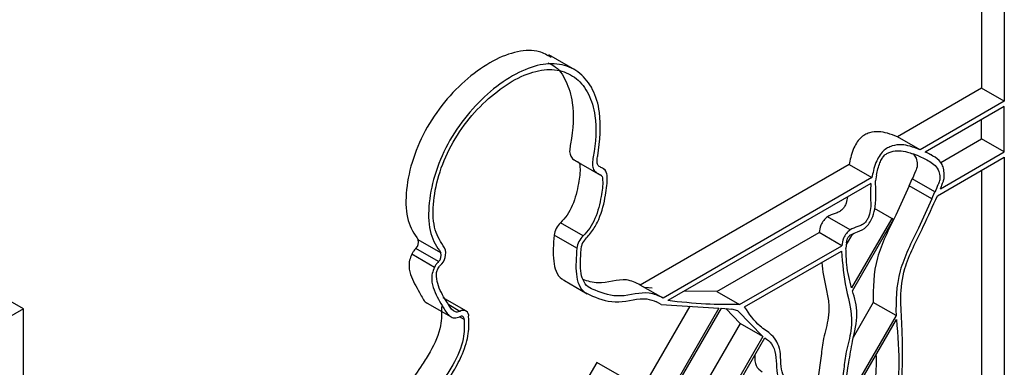
# Model space of a CAD drawing. Units: millimetres. Extents: x -1698 to 114, y 0 to 644.
# Drawn here: x 91 to 91, y 27 to 27 of the extents above; entities that cross this region are included whole.
import ezdxf

# ---------------------------------------------------------------- set-up
doc = ezdxf.new("R2010")
doc.units = ezdxf.units.MM

msp = doc.modelspace()

# ---------------------------------------------------------------- linework, layer by layer
at = {"color": 7, "linetype": 'Continuous', "lineweight": 25}
for p, q in [((90.92561041667827, 27.28655192784802), (90.92561041667827, 27.27059385307873)), ((90.9266206164273, 27.28596875194616), (90.9266206164273, 27.27001067717687)), ((90.90760275418351, 27.27134366913834), (90.9063401550217, 27.27207255211974)), ((90.92561041667827, 27.27059385307873), (90.9218586246434, 27.2684279896387)), ((90.9266206164273, 27.27001067717687), (90.92561041667827, 27.27059385307873)), ((90.9266206164273, 27.27001067717687), (90.92286882439242, 27.26784481373684)), ((90.9266206164273, 27.26977761920097), (90.92310087289836, 27.26774571451203)), ((90.9266206164273, 27.26775240657514), (90.9266206164273, 27.26977761920097)), ((90.92561041667827, 27.26833558247701), (90.92561041667827, 27.26919439277481)), ((90.92286882439242, 27.26784481373684), (90.9218586246434, 27.2684279896387)), ((90.92378967282261, 27.26728448942228), (90.92561041667827, 27.26833558247701)), ((90.9266206164273, 27.26775240657514), (90.92561041667827, 27.26833558247701)), ((90.92279428468034, 27.2675687249011), (90.922553445546, 27.26766274940414)), ((90.92346044572595, 27.26755892846812), (90.92311905625301, 27.26775600841589)), ((90.92377401827886, 27.26610910044282), (90.9266206164273, 27.26775240657514)), ((90.90738226595602, 27.26744758845206), (90.90864486511784, 27.26671870547066)), ((90.91971214585853, 27.26718885381193), (90.91041491233572, 27.26182167514283)), ((90.91971214585853, 27.26718885381193), (90.92072234560756, 27.26660567791007)), ((90.92364203843324, 27.26579957401166), (90.9266206164273, 27.26751907048711)), ((90.9266206164273, 27.26751907048711), (90.9266206164273, 27.14290730932723)), ((90.90886438998879, 27.26694944842267), (90.90873517979323, 27.26702403988085)), ((90.92093175523488, 27.26672656751472), (90.9208850324428, 27.26646653704509)), ((90.92561041667827, 27.26693584406095), (90.92561041667827, 27.14349048522909)), ((90.92072234560756, 27.26660567791007), (90.91142511208474, 27.26123849924097)), ((90.92068296840908, 27.26634988796137), (90.91163247457942, 27.2611251490852)), ((90.92238847073897, 27.26624225658921), (90.92252309981507, 27.26655331238857)), ((90.9235332995641, 27.26597013648671), (90.92252309981507, 27.26655331238857)), ((90.92339867048798, 27.26565908068735), (90.92238847073897, 27.26624225658921)), ((90.92339867048798, 27.26565908068735), (90.9235332995641, 27.26597013648671)), ((90.92160682732843, 27.26479070459877), (90.92084710027915, 27.26522928568887)), ((90.90786779765087, 27.26400681366679), (90.90685759790183, 27.26458998956866)), ((90.91975320893093, 27.26428019510684), (90.91874300918191, 27.26486337100871)), ((90.92160682732843, 27.26479070459877), (90.91981558626672, 27.26168832313646)), ((90.91985689017828, 27.26156198681979), (90.9216924456407, 27.26474112307543)), ((90.9216924456407, 27.26474112307543), (90.92160682732843, 27.26479070459877)), ((90.91382134105194, 27.26152989398108), (90.91837223733458, 27.26415707048402)), ((90.91938243708361, 27.26357389458216), (90.91837223733458, 27.26415707048402)), ((90.91985821479352, 27.26409491204222), (90.91958329692164, 27.26361887937773)), ((90.90153180170444, 27.26325372428531), (90.9005216019554, 27.26383690018717)), ((90.90758938761155, 27.26346034942974), (90.90657918786253, 27.2640435253316)), ((90.9195893179, 27.26369332433534), (90.919569569091, 27.26344858750253)), ((90.90124809320417, 27.26260658394964), (90.90023789345516, 27.2631897598515)), ((90.90142824087667, 27.26286437700245), (90.90041804112764, 27.26344755290431)), ((90.91483154080096, 27.26094671807922), (90.91938243708361, 27.26357389458216)), ((90.91505877252423, 27.26084456007282), (90.91936786631598, 27.26333214696902)), ((90.90703521676342, 27.26201653171427), (90.90804541651244, 27.26143335581241)), ((90.91142511208474, 27.26123849924097), (90.91041491233572, 27.26182167514283)), ((90.9109462034661, 27.26167895376074), (90.9106222748304, 27.26170832498707)), ((90.91382134105194, 27.26152989398108), (90.91237341617624, 27.26155283504011)), ((90.91382134105194, 27.26152989398108), (90.91483154080096, 27.26094671807922)), ((90.88294985829381, 27.26075815989824), (90.8819396585448, 27.2613413358001)), ((90.90095258358633, 27.26100088069591), (90.90196278333535, 27.26041770479405)), ((90.90265218535743, 27.2606660637771), (90.90164198560839, 27.26124923967897)), ((90.91134370845734, 27.26095844795126), (90.91113453966916, 27.26107075535598)), ((90.92078893762819, 27.26104122290674), (90.91989205269189, 27.25948777263307)), ((90.92179913737722, 27.26045804700488), (90.92078893762819, 27.26104122290674)), ((90.88294985829381, 27.26075815989824), (90.87967480732539, 27.25886751321772)), ((90.88293950221103, 27.24479410668962), (90.88294985829381, 27.26075815989824)), ((90.91261208775838, 27.2608763048568), (90.89881549752769, 27.2369797706201)), ((90.91391045153165, 27.26079210462831), (90.89895121037989, 27.23488193898684)), ((90.89895434128864, 27.23468934603398), (90.91402593389657, 27.26079424916135)), ((90.91134370845734, 27.26095844795126), (90.91391045153165, 27.26079210462831)), ((90.91402593389657, 27.26079424916135), (90.91448834503451, 27.26074859538041)), ((90.91421499261703, 27.26077540832742), (90.91486248862974, 27.26010822606766)), ((90.9147598911585, 27.26067201953301), (90.91448834503451, 27.26074859538041)), ((90.9147598911585, 27.26067201953301), (90.91587268837876, 27.2595250501658)), ((90.91486248862974, 27.26010822606766), (90.89906464561217, 27.23274528127942)), ((90.91587268837876, 27.2595250501658), (90.91486248862974, 27.26010822606766)), ((90.92179913737722, 27.26045804700488), (90.91613303548299, 27.25064393161593)), ((90.91621094694294, 27.25058100143289), (90.92181720031229, 27.26029131708021)), ((90.91587268837876, 27.2595250501658), (90.89931957383588, 27.23085421483819)), ((90.8993554588669, 27.2307183536891), (90.91595493494313, 27.2594693504917)), ((90.90847471226941, 27.25837604774523), (90.89809213718767, 27.24039290024303)), ((90.90948491201844, 27.25779287184336), (90.90847471226941, 27.25837604774523))]:
    msp.add_line(p, q, dxfattribs=at)
at = {"color": 8, "linetype": 'Continuous', "lineweight": 25}
for p, q in [((90.90238461307916, 27.26064759442674), (90.9018936625038, 27.26093101416113)), ((90.90256849375824, 27.2602865180829), (90.90236089042443, 27.2604063649365))]:
    msp.add_line(p, q, dxfattribs=at)
at = {"color": 7, "linetype": 'Continuous', "lineweight": 25}
for centre, radius, start, end in [((90.9074939944265, 27.26392160760904), 0.0009228948913917605, 133.5957283304419, 172.4088326688389), ((90.90018157096638, 27.26371889709021), 0.0003599247204459316, 311.071394827208, 19.13863057533724), ((90.90850419417545, 27.2633384317072), 0.000922894891318513, 133.5957283275208, 172.4088326695679), ((90.90824619446956, 27.26348585830021), 0.0004604455230261834, 133.5263340975141, 172.4263334919244), ((90.90119177071536, 27.26313572118836), 0.0003599247204938093, 311.0713948332867, 19.13863056969909), ((90.90104491685979, 27.26322501001136), 0.0007038522894807993, 310.4898625232238, 21.15101894581825), ((90.90252735060774, 27.26044586436554), 0.0002471214674318125, 349.788643486849, 125.2819638664076), ((90.9024469679979, 27.26030853874853), 0.0001235047373161943, 349.7293527361524, 125.3103643509003)]:
    msp.add_arc(centre, radius, start, end, dxfattribs=at)
for points, knots in [([(90.90644407710816, 27.27195874865728), (90.90627604229053, 27.27205697265467), (90.90585134440714, 27.27230522789355), (90.9049516433931, 27.27227041433593), (90.90385172030719, 27.27185404894139), (90.90272764900759, 27.27107377196434), (90.90167572836532, 27.27000966004937), (90.90078764582645, 27.26870946775932), (90.90019679457318, 27.26727441185882), (90.89993968151208, 27.26588634508806), (90.89999721016856, 27.26463172083802), (90.90034825176829, 27.26409964707224), (90.9005216019554, 27.26383690018717)], [0, 0, 0, 0, 0.06727860064124135, 0.1700426119688742, 0.2747490183522394, 0.3809186127788637, 0.4864086615720647, 0.5897267531375634, 0.6926046592950318, 0.7962459365971517, 0.8993828507936011, 1, 1, 1, 1]), ([(90.90792909121055, 27.26381970797118), (90.90805202196218, 27.26395488462044), (90.90829959320186, 27.2642271179729), (90.90867769537613, 27.26492754987538), (90.90883906905727, 27.26562211229853), (90.90893045885922, 27.26624491775448), (90.90895467552954, 27.26662156531294), (90.90889686859998, 27.26690846899718), (90.90874319879202, 27.26703143362676), (90.90859117164266, 27.26708348301871), (90.90848927597301, 27.26719006588391), (90.908483771478, 27.26737660828241), (90.90861353991859, 27.26818386565004), (90.90870477952126, 27.26937003096928), (90.90833502621807, 27.27056866235359), (90.90776191565908, 27.27130499600332), (90.9069559570295, 27.27169272340002), (90.90596709693358, 27.27169649134862), (90.90486047873021, 27.27126833459346), (90.90373823472824, 27.27049127583108), (90.90268582732364, 27.26942630663613), (90.9017978722106, 27.26812633876689), (90.90120698714021, 27.26669122330813), (90.90094988317342, 27.26530317255416), (90.90100740945405, 27.2640485441198), (90.90135845136408, 27.26351647090051), (90.90153180170444, 27.26325372428531)], [0, 0, 0, 0, 0.02202553720870818, 0.04435740837394807, 0.09028714606514071, 0.1093688157267662, 0.1272174549820857, 0.1419823844923857, 0.1545635066071425, 0.1655791470763703, 0.1742243425572422, 0.1823479554447032, 0.1917142308384582, 0.2812375156223232, 0.3401982559994031, 0.3990954499149726, 0.4583087398035431, 0.5179904055583749, 0.5788001449547705, 0.6404596516831929, 0.7017245025896481, 0.7617279583479105, 0.8214757701501536, 0.8816669206359823, 0.9415651550522376, 1, 1, 1, 1]), ([(90.90629909194928, 27.27171569224865), (90.90638758431182, 27.27167872361679), (90.90673401501952, 27.27153399847975), (90.90713078076345, 27.27093661477811), (90.90748468423345, 27.26981348780482), (90.90743136875555, 27.26867599905646), (90.9072531519971, 27.26782962939402), (90.90728778501845, 27.26758580550547), (90.907407650172, 27.26743260152749), (90.90754942883503, 27.26734738744011), (90.9077039263571, 27.26728816203837), (90.90775413193164, 27.26692864047456), (90.90765604947997, 27.2662851594966), (90.90749453426376, 27.26554343264663), (90.9071670474583, 27.26492679485759), (90.9069595896802, 27.26470099754931), (90.90685759790183, 27.26458998956866)], [0, 0, 0, 0, 0.0483202666806731, 0.1891646205745894, 0.3303310272700613, 0.5449795040906351, 0.5749316400386081, 0.6055328815239486, 0.6375373605974793, 0.6671590838758483, 0.6902941841088027, 0.7178325940256132, 0.800747342581925, 0.9067911490654512, 0.9541760422185563, 1, 1, 1, 1]), ([(90.901701352455, 27.26347897921172), (90.90153883170971, 27.26372325207371), (90.90120941109402, 27.2642183797354), (90.90115408740205, 27.26539153872127), (90.9013923516518, 27.26669337425908), (90.90194494892133, 27.26804563408096), (90.90278269171212, 27.26927470195884), (90.90377960199649, 27.27028351940677), (90.90484518793195, 27.27102306307448), (90.90589722256782, 27.27143359450214), (90.90683812309841, 27.27143411072386), (90.9076014539887, 27.27106412562497), (90.90814916246171, 27.2703680907068), (90.9084912601896, 27.26922382259369), (90.9084417041891, 27.26809306613176), (90.90826334141619, 27.26724643499381), (90.90829798771212, 27.26700263487673), (90.9084178491774, 27.266849424294), (90.90855962872885, 27.26676421179759), (90.90871412606515, 27.26670498606314), (90.9087643317199, 27.26634546464296), (90.90866624920947, 27.2657019835598), (90.90850473401515, 27.264960256749), (90.90817724720695, 27.26434361895505), (90.9079697894291, 27.26411782164723), (90.90786779765087, 27.26400681366679)], [0, 0, 0, 0, 0.05769509230000543, 0.1169447801507737, 0.1767708540471857, 0.2363373796041933, 0.2962573039118636, 0.3576529079512346, 0.4196930490184997, 0.4809016115584207, 0.5408303011086505, 0.6002667554450976, 0.6594254919276819, 0.7187194999798673, 0.8088781206525907, 0.821458891330635, 0.8343123052660968, 0.8477551199152338, 0.8601971076352737, 0.86991452448828, 0.8814814598348331, 0.9163080725086866, 0.9608495640909066, 0.980752601236516, 1, 1, 1, 1]), ([(90.9218586246434, 27.2684279896387), (90.92171314396906, 27.26848330593435), (90.92133745193503, 27.26862615577829), (90.92084522740733, 27.26869946085025), (90.92041390856811, 27.2685213450436), (90.9202056343168, 27.2683786642188), (90.92002632574511, 27.26813815288786), (90.91987565848714, 27.26783739843178), (90.91978310403815, 27.26751547198167), (90.91973476633005, 27.26729297509928), (90.91971214585853, 27.26718885381193)], [0, 0, 0, 0, 0.2016361162602787, 0.5207089050970366, 0.592706447343122, 0.6621376178375138, 0.7372374272694706, 0.8136588574465294, 0.9127984201934931, 0.9999999999999999, 0.9999999999999999, 0.9999999999999999, 0.9999999999999999]), ([(90.92286882439242, 27.26784481373684), (90.92272334371808, 27.26790013003249), (90.92234765168405, 27.26804297987643), (90.92185542715634, 27.26811628494839), (90.92142410831713, 27.26793816914173), (90.92121583406582, 27.26779548831694), (90.92103652549413, 27.267554976986), (90.92088585823616, 27.26725422252991), (90.92079330378716, 27.26693229607981), (90.92074496607908, 27.26670979919741), (90.92072234560756, 27.26660567791007)], [0, 0, 0, 0, 0.2016361162602787, 0.5207089050970366, 0.592706447343122, 0.6621376178375138, 0.7372374272694706, 0.8136588574465294, 0.9127984201934931, 0.9999999999999999, 0.9999999999999999, 0.9999999999999999, 0.9999999999999999]), ([(90.92093175523488, 27.26672656751472), (90.92097022805604, 27.2669070464302), (90.92102228435338, 27.26715124646034), (90.92116859425994, 27.26744960600516), (90.92128593627103, 27.26761126851983), (90.92143078171024, 27.26770453791357), (90.92165288435685, 27.2677934316994), (90.92195828115517, 27.26781793886169), (90.92227460726531, 27.26775751448839), (90.92247144619941, 27.26769061743922), (90.922553445546, 27.26766274940414)], [0, 0, 0, 0, 0.1973116952646939, 0.2669759057586866, 0.3295398207971734, 0.3913040526219915, 0.4653465381317638, 0.6460060689673904, 0.8525328783458209, 1, 1, 1, 1]), ([(90.92257572316592, 27.26765414484106), (90.92262080182643, 27.26759747584407), (90.92271326273298, 27.26748124198139), (90.92273766242126, 27.26726450832403), (90.92273687868054, 27.2671281951658), (90.92273767084271, 27.26709159419072), (90.92273532040362, 27.26708020557863), (90.92273496172257, 27.2670781040368), (90.92273430036006, 27.26707683907815), (90.92273402217205, 27.26707614477878), (90.9227336283455, 27.2670755536796), (90.9227329336564, 27.26707524773282), (90.92273189733893, 27.26707477562388), (90.92273077013824, 27.2670752274771), (90.92272925922927, 27.26707453992764), (90.92272746655307, 27.26707326447151), (90.92272584759003, 27.26707037107363), (90.922723279163, 27.26706573513025), (90.92270894852045, 27.26702550600604), (90.92269737722863, 27.26696448325696), (90.92267046101014, 27.26690370533956), (90.9226583508457, 27.2668742621708), (90.92261265096762, 27.26676468258575), (90.9225668947395, 27.26665668282603), (90.92252309981507, 27.26655331238857)], [0, 0, 0, 0, 0.2453579500947614, 0.5032540507032928, 0.5707114687756462, 0.5930838472596902, 0.5955064854662424, 0.5972534747213669, 0.59784105079303, 0.598428626864693, 0.5988523339956163, 0.5992048796386141, 0.6004033043806661, 0.6018757657958289, 0.6033054000807937, 0.6047350343657584, 0.6069924279172391, 0.6098225690529053, 0.6158285048223135, 0.6970519232143338, 0.750237522835386, 0.7535634317796164, 0.7641267357535199, 1, 1, 1, 1]), ([(90.92279428468034, 27.2675687249011), (90.92296641060281, 27.26749319281526), (90.9232314960629, 27.26737686833932), (90.92354686410279, 27.26716005726601), (90.92371427123038, 27.2669253170685), (90.92374817092147, 27.26668171445035), (90.92374706686994, 27.26654500496084), (90.92374787073646, 27.26650841846794), (90.92374552014655, 27.26649702966924), (90.923745161472, 27.26649492813545), (90.92374450010902, 27.26649366317621), (90.92374422192108, 27.26649296887694), (90.92374382809452, 27.26649237777774), (90.92374313340544, 27.26649207183096), (90.92374209708797, 27.26649159972202), (90.92374096988726, 27.26649205157524), (90.9237394589783, 27.26649136402578), (90.9237376663021, 27.26649008856965), (90.92373604733906, 27.26648719517176), (90.92373347891203, 27.26648255922838), (90.92371914826947, 27.26644233010418), (90.92370757697765, 27.26638130735509), (90.92368066075916, 27.2663205294377), (90.92366855059471, 27.26629108626894), (90.92362285071663, 27.2661815066839), (90.92357709448852, 27.26607350692417), (90.9235332995641, 27.26597013648671)], [0, 0, 0, 0, 0.3160229027620091, 0.4866964567398752, 0.6443853215153268, 0.7659153090264523, 0.7977036887519373, 0.8082463641601522, 0.809387999067743, 0.8102112437071787, 0.8104881308430545, 0.8107650179789304, 0.8109646841321138, 0.8111308164136393, 0.8116955575771968, 0.8123894347508845, 0.8130631302289755, 0.8137368257070663, 0.8148005913455224, 0.8161342563992424, 0.8189644709597826, 0.8572398888490076, 0.8823028705787297, 0.8838701593880668, 0.8888479709834943, 1, 1, 1, 1]), ([(90.92377401827886, 27.26610910044282), (90.92379443770014, 27.26615751980088), (90.92381690679315, 27.26621079942357), (90.92383963282923, 27.26626571392733), (90.9238532979608, 27.2662992798984), (90.92388174703373, 27.26637036282637), (90.9239193381382, 27.26646715215363), (90.92393285419284, 27.26654356749186), (90.92394269727163, 27.26658312452823), (90.92394805840101, 27.26660662981664), (90.92394855768876, 27.26668789000665), (90.92394154693793, 27.26685471582859), (90.92390398478871, 27.2670869284594), (90.92376075873464, 27.26737386335022), (90.92346678861843, 27.2675648255907), (90.92321640084629, 27.26768860374926), (90.92310087289836, 27.26774571451203)], [0, 0, 0, 0, 0.05397872437690598, 0.05939703008934837, 0.06115041174311554, 0.09132050265260172, 0.1386328123033103, 0.1673659095460107, 0.1779736306638822, 0.1829756606908665, 0.1936844313749678, 0.2774048150152008, 0.3958590251430537, 0.5099951927542199, 0.7739136805009198, 1, 1, 1, 1]), ([(90.92068296840908, 27.26634988796137), (90.92066993748017, 27.26620711469216), (90.92063431660512, 27.26581683485739), (90.92070691637183, 27.26538285635949), (90.92062091528263, 27.26494750937492), (90.92051907378267, 27.26472764314768), (90.92040903121557, 27.26457954613412), (90.92025721849747, 27.26447912343283), (90.92004178256279, 27.26441795949511), (90.91986746295004, 27.26433473971284), (90.91975320893093, 27.26428019510684)], [0, 0, 0, 0, 0.1647002391084222, 0.450218605058799, 0.5761133161384571, 0.6339768929745652, 0.6890523715350979, 0.7554364734081856, 0.8397061271494943, 1, 1, 1, 1]), ([(90.91977705200523, 27.26406229200548), (90.91987989528624, 27.26410345198057), (90.9201110596301, 27.26419596865781), (90.92043193481415, 27.26432815428382), (90.9206499423343, 27.2646320051974), (90.92080242799467, 27.26493762526169), (90.92092987650393, 27.26559446671748), (90.92090415418753, 27.26609468164722), (90.9208850324428, 27.26646653704509)], [0, 0, 0, 0, 0.13047525943908, 0.2932736824715867, 0.3728630186945878, 0.4485144146437215, 0.5900304457792389, 0.9999999999999999, 0.9999999999999999, 0.9999999999999999, 0.9999999999999999]), ([(90.92238847073897, 27.26624225658921), (90.92219261315824, 27.26580965953612), (90.92171230567412, 27.26474878866534), (90.9207767370769, 27.26293658876811), (90.92078473767533, 27.26169368910194), (90.92078893762819, 27.26104122290674)], [0, 0, 0, 0, 0.2464725552464141, 0.6044321209283615, 1, 1, 1, 1]), ([(90.91201986432702, 27.23644467635089), (90.9118879694385, 27.23694696485709), (90.91159736474458, 27.23805365973539), (90.91072881597952, 27.23965338817692), (90.91114879792704, 27.2424118342803), (90.91137273093722, 27.2445836812422), (90.91195312041573, 27.24616794643558), (90.91216755760814, 27.24738259426127), (90.91246648116862, 27.24893416814646), (90.9126711641767, 27.25057203213648), (90.91267315234457, 27.25185225351593), (90.9126267933594, 27.25255705147365), (90.91268491312934, 27.25295302890682), (90.91271269994013, 27.25309092113644), (90.9127558686879, 27.25320792857326), (90.9128250306475, 27.25330990031748), (90.91295302459292, 27.25340090359186), (90.91311639824636, 27.25343158323161), (90.91332427923182, 27.25342177156915), (90.91351776520965, 27.25328918992933), (90.91387054502921, 27.25282936388863), (90.9145455417512, 27.25190168098409), (90.91545070662877, 27.25086350013469), (90.9164420479221, 27.24998743038714), (90.91740673692738, 27.24998090625712), (90.9180319602972, 27.249639233109), (90.91856130468689, 27.24950704361609), (90.91913708254893, 27.24960935623312), (90.91969197936531, 27.24987165749049), (90.92025153554127, 27.25035538897719), (90.92066465001358, 27.251007353802), (90.92081594973754, 27.25161606540899), (90.92082182332668, 27.25206663627584), (90.92097502192308, 27.2526706662871), (90.92148390311685, 27.25351876309551), (90.92187346397424, 27.25501609283777), (90.9220757794143, 27.25725126152039), (90.92213037029663, 27.25977458472091), (90.92187840680667, 27.26223586814556), (90.9229629496153, 27.26426766944925), (90.92343936369332, 27.26534237555606), (90.92364203843324, 27.26579957401166)], [0, 0, 0, 0, 0.04156908458676382, 0.09158938028367912, 0.1567320275611055, 0.2128002227263691, 0.2334757826053496, 0.2539883675130946, 0.2899620037741397, 0.3322355956371179, 0.3599840965109485, 0.3787166177757769, 0.3825721664942592, 0.3855004608223917, 0.3874126824954981, 0.3897453709429878, 0.3921804837741317, 0.3973892956814667, 0.4032533535895637, 0.4109830566831734, 0.4199337130051782, 0.4572628268901302, 0.5169137535190549, 0.5507679466992937, 0.5832040314658509, 0.6016618282999774, 0.6204828238022956, 0.6347454244736996, 0.6499439641814719, 0.6644920228906652, 0.6798249908433838, 0.6913565893791482, 0.7014920947651351, 0.7107360882328574, 0.7282352524264333, 0.7560034802001133, 0.8018007263621599, 0.8754843138104473, 0.9322566525871862, 0.9711808152775446, 1, 1, 1, 1]), ([(90.91964121873346, 27.26574844815026), (90.91962636625034, 27.2656554863308), (90.9196031580943, 27.26551022628282), (90.91950844470524, 27.2653106767409), (90.91939896899278, 27.26516276762153), (90.91924696816781, 27.26506228256883), (90.91903161175982, 27.26500114499167), (90.91885727466153, 27.2649179194135), (90.91874300918191, 27.26486337100871)], [0, 0, 0, 0, 0.1952655875008689, 0.3051176146655474, 0.4096765323431686, 0.5357044856948977, 0.695687549275088, 1, 1, 1, 1]), ([(90.92339867048798, 27.26565908068735), (90.92320281290726, 27.26522648363426), (90.92272250542314, 27.26416561276347), (90.92178693682592, 27.26235341286625), (90.92179493742435, 27.26111051320007), (90.92179913737722, 27.26045804700488)], [0, 0, 0, 0, 0.2464725552464141, 0.6044321209283615, 1, 1, 1, 1]), ([(90.91874300918191, 27.26486337100871), (90.91868730060206, 27.26481281428221), (90.91857522476163, 27.26471110306236), (90.91842358474824, 27.26445162373194), (90.91839144518103, 27.26426725584979), (90.91837223733458, 27.26415707048402)], [0, 0, 0, 0, 0.284518195763055, 0.5724004453611609, 1, 1, 1, 1]), ([(90.91975320893093, 27.26428019510684), (90.91969750035109, 27.26422963838035), (90.91958542451064, 27.26412792716049), (90.91943378449726, 27.26386844783008), (90.91940164493005, 27.26368407994793), (90.91938243708361, 27.26357389458216)], [0, 0, 0, 0, 0.284518195763055, 0.5724004453611609, 1, 1, 1, 1]), ([(90.9195893179, 27.26369332433534), (90.9195981965649, 27.26373961667675), (90.91961427018423, 27.26382342268626), (90.91966058783473, 27.26393723906359), (90.91971940234664, 27.26401648591343), (90.9197579624691, 27.2640471242305), (90.91977705200523, 27.26406229200548)], [0, 0, 0, 0, 0.3481054442057582, 0.6301977233505215, 0.8169260503317132, 1, 1, 1, 1]), ([(90.90657918786253, 27.2640435253316), (90.90654693388154, 27.26364129910943), (90.90649977758162, 27.26305323215489), (90.90664898422331, 27.26240321053284), (90.90683751761745, 27.26212429073579), (90.90700222117657, 27.26204903436247), (90.90704292361572, 27.26203043659827)], [0, 0, 0, 0, 0.4695230149300914, 0.6864569096972925, 0.9225155265616498, 1, 1, 1, 1]), ([(90.90023789345516, 27.2631897598515), (90.90020029587016, 27.26310022196967), (90.90012417450744, 27.26291894049692), (90.90010444664554, 27.26255195459863), (90.90025535326647, 27.26200821031851), (90.90058588935388, 27.26153315261444), (90.90079194086994, 27.26106086025868), (90.9009469752453, 27.26100832494517), (90.90095499197767, 27.26100560837636)], [0, 0, 0, 0, 0.08329632405973961, 0.1686446003688362, 0.3634098011069929, 0.7603426587975183, 0.987607466010876, 1, 1, 1, 1]), ([(90.90041804112764, 27.26344755290431), (90.90037996527057, 27.26340374884206), (90.90031184853281, 27.26332538449125), (90.90026052721196, 27.26323126741541), (90.90023789345516, 27.2631897598515)], [0, 0, 0, 0, 0.5589794568576787, 0.9999999999999999, 0.9999999999999999, 0.9999999999999999, 0.9999999999999999]), ([(90.90758938761155, 27.26346034942974), (90.90755774105772, 27.26305913345978), (90.90751147283473, 27.26247254352466), (90.907656638283, 27.26181580072688), (90.90791085865966, 27.26148088690097), (90.9085204691358, 27.26122899615853), (90.90937762918514, 27.26092382563986), (90.91050890453936, 27.2613184298123), (90.91099458593628, 27.26112615979708), (90.91113453966916, 27.26107075535598)], [0, 0, 0, 0, 0.1726401818191733, 0.2524051898048357, 0.339202218362665, 0.4220925487982068, 0.6708833394546094, 0.9051618911307228, 1, 1, 1, 1]), ([(90.91142511208474, 27.26123849924097), (90.91122772380592, 27.26133674943408), (90.9106931250675, 27.26160284643642), (90.9094839034642, 27.26118821464661), (90.90864611850722, 27.26148705702441), (90.90807184164726, 27.26171853227943), (90.90784544446277, 27.26201717239153), (90.9077148314974, 27.26261988704126), (90.90775898318645, 27.26316587927171), (90.90778976577133, 27.26354654539199)], [0, 0, 0, 0, 0.1385658809289246, 0.3752864434278937, 0.6154907057199547, 0.6907411873009079, 0.7661596755704527, 0.8369663813841165, 1, 1, 1, 1]), ([(90.91936786631598, 27.26333214696902), (90.91941577393767, 27.26276781252189), (90.91951768237789, 27.26156736797395), (90.91998947422942, 27.26025968613439), (90.91955798470237, 27.25888580558101), (90.9194517340664, 27.257783791266), (90.91931269151851, 27.2569555394671), (90.9192169805983, 27.25638540648949)], [0, 0, 0, 0, 0.25835800554549, 0.5495756297490922, 0.6706750771017967, 0.7733068625416625, 1, 1, 1, 1]), ([(90.91981558626672, 27.26168832313646), (90.9197319008354, 27.26202488202318), (90.91959582564873, 27.26257213753235), (90.91957686792664, 27.26320495068069), (90.919569569091, 27.26344858750253)], [0, 0, 0, 0, 0.6149940586910696, 0.9999999999999999, 0.9999999999999999, 0.9999999999999999, 0.9999999999999999]), ([(90.90142824087667, 27.26286437700245), (90.90139016501959, 27.26282057294019), (90.90132204828183, 27.26274220858939), (90.90127072696097, 27.26264809151355), (90.90124809320417, 27.26260658394964)], [0, 0, 0, 0, 0.5589794568576787, 0.9999999999999999, 0.9999999999999999, 0.9999999999999999, 0.9999999999999999]), ([(90.91849277732132, 27.26282691832112), (90.91851281032545, 27.26263315491115), (90.9185980837873, 27.26180837213576), (90.91898348107502, 27.26084476607377), (90.91854721809155, 27.25946872490333), (90.91844186380293, 27.25836711630342), (90.91830262610347, 27.25753877617276), (90.91820678084929, 27.25696858239135)], [0, 0, 0, 0, 0.1075999365240411, 0.4580151345142258, 0.6037312014474956, 0.7272255727560568, 1, 1, 1, 1]), ([(90.90124809320417, 27.26260658394964), (90.90121050403611, 27.26251706285168), (90.90113439971462, 27.26233581536016), (90.90111448552946, 27.2619684579221), (90.9012677726425, 27.26142946048588), (90.90158191405433, 27.26092171081662), (90.9018532070796, 27.26045437541817), (90.90212827597404, 27.26033347483693), (90.90229368070393, 27.26038420394566), (90.90237558161162, 27.26040932269561)], [0, 0, 0, 0, 0.06994853723279834, 0.141620212430378, 0.3051753398537165, 0.6385018472176425, 0.8293486944046465, 0.9155012263916563, 1, 1, 1, 1]), ([(90.90238461307916, 27.26064759442674), (90.90232950596977, 27.26063034819824), (90.90221492577373, 27.26059448937234), (90.9020051003934, 27.26071551969617), (90.90175940636537, 27.26113755019442), (90.90145535678374, 27.26160241458501), (90.90133505440339, 27.26209788948322), (90.90133113495118, 27.26237048989574), (90.90138023171805, 27.26249056477816), (90.90140307318713, 27.26254642765645)], [0, 0, 0, 0, 0.06661655515714476, 0.1385109477400376, 0.3441485054895935, 0.7233379068027516, 0.8900202203399206, 0.948833703427483, 1, 1, 1, 1]), ([(90.90140307318713, 27.26254642765645), (90.90141907747615, 27.26257574761212), (90.90144758324679, 27.26262797035888), (90.90148536715368, 27.26267089197235), (90.90150193765177, 27.2626897156614)], [0, 0, 0, 0, 0.5614403204064607, 1, 1, 1, 1]), ([(90.91041491233572, 27.26182167514283), (90.91021817505079, 27.26192151474975), (90.90968533943885, 27.26219191645859), (90.90865150660134, 27.26180107648781), (90.90807546394674, 27.26199349621893), (90.90785936828117, 27.26206568023089)], [0, 0, 0, 0, 0.2678105546981742, 0.7253276918629207, 1, 1, 1, 1]), ([(90.91940736393401, 27.25641688482543), (90.91950142085048, 27.25706871666982), (90.91964047653937, 27.25803239833789), (90.91986485946029, 27.25939674270752), (90.92016798029108, 27.26060696193605), (90.9199623773991, 27.2612381484313), (90.91985689017828, 27.26156198681979)], [0, 0, 0, 0, 0.3648036878696509, 0.5393333103744763, 0.7636490014904874, 1, 1, 1, 1]), ([(90.91483154080096, 27.26094671807922), (90.91432987042232, 27.26094628985345), (90.9132410884508, 27.2609453604693), (90.91219601624604, 27.26106216418992), (90.91163247457942, 27.2611251490852)], [0, 0, 0, 0, 0.4607629367150717, 1, 1, 1, 1]), ([(90.9015582940092, 27.26086969398476), (90.90156740457782, 27.26058980113889), (90.90158780341929, 27.25996311250478), (90.90117588135963, 27.25900126903613), (90.9004371602121, 27.25786657467699), (90.89943274779992, 27.25649929361409), (90.89855625550197, 27.25532422510513), (90.89809984403998, 27.2547123375422)], [0, 0, 0, 0, 0.1384560142820147, 0.3100072465405513, 0.4004859931538318, 0.6878180618450969, 1, 1, 1, 1]), ([(90.9188032189655, 27.25615628090814), (90.918764910217, 27.25656380056863), (90.91868279806839, 27.25743729073076), (90.91776571301179, 27.25750950769776), (90.91709046440072, 27.25751826381339), (90.9166064563373, 27.2578729354887), (90.91674224669408, 27.25893647389326), (90.9163142287634, 27.25962699864458), (90.91560679058236, 27.26002220829674), (90.91526805410118, 27.26053051371257), (90.91505877252423, 27.26084456007282)], [0, 0, 0, 0, 0.1455958912099762, 0.3120747069362291, 0.3915948409659509, 0.4624009346599541, 0.593822876213916, 0.7160019911453642, 0.8245374961178101, 1, 1, 1, 1]), ([(90.90256849375824, 27.2602865180829), (90.90257760432684, 27.26000662523703), (90.90259800316832, 27.25937993660292), (90.90218608110865, 27.25841809313426), (90.90144735996113, 27.25728339877513), (90.90044294754894, 27.25591611771222), (90.89956645525099, 27.25474104920327), (90.899110043789, 27.25412916164034)], [0, 0, 0, 0, 0.1384560142820147, 0.3100072465405513, 0.4004859931538318, 0.6878180618450969, 1, 1, 1, 1]), ([(90.89949478430613, 27.25435126761321), (90.9000515855962, 27.25512458522159), (90.9009187062178, 27.25632889213896), (90.9019955254681, 27.25775022865987), (90.9025329036092, 27.25878506382747), (90.90280408812787, 27.25965539727536), (90.90278139248315, 27.26016078654681), (90.90277055779195, 27.26040205471805)], [0, 0, 0, 0, 0.3978263449117497, 0.6195449500958923, 0.7405707382419378, 0.8761508661058749, 1, 1, 1, 1]), ([(90.92181720031229, 27.26029131708021), (90.92187669335551, 27.25956919660569), (90.92199780306603, 27.25809917932452), (90.92179996374466, 27.25645540989477), (90.92169930955603, 27.25561911366675)], [0, 0, 0, 0, 0.4912326431614783, 1, 1, 1, 1]), ([(90.91595493494313, 27.2594693504917), (90.91606360092061, 27.25938897539728), (90.91628993378623, 27.25922156765963), (90.91652183927704, 27.25860067094342), (90.91642393161224, 27.25771361085034), (90.91684783440071, 27.25732545155219), (90.91711957932742, 27.25727969310183), (90.91725691130341, 27.25725656811295)], [0, 0, 0, 0, 0.1633577511620669, 0.3402465868735663, 0.6771093172733653, 0.8368204476712078, 1, 1, 1, 1]), ([(90.91550733541195, 27.25869417389629), (90.91551176584674, 27.25852293046659), (90.91552096366037, 27.25816742017879), (90.91573445579556, 27.25802549340991), (90.91584511229786, 27.25795193041981)], [0, 0, 0, 0, 0.4816834718138545, 1, 1, 1, 1]), ([(90.92090634670619, 27.25871362183651), (90.92090709195456, 27.2586978281079), (90.92094378830598, 27.25792013809768), (90.92081514275651, 27.25705240262405), (90.920689109807, 27.25620228956861)], [0, 0, 0, 0, 0.02030851418556615, 1, 1, 1, 1])]:
    msp.add_open_spline(points, degree=3, knots=knots, dxfattribs=at)

doc.saveas('drawing.dxf')
